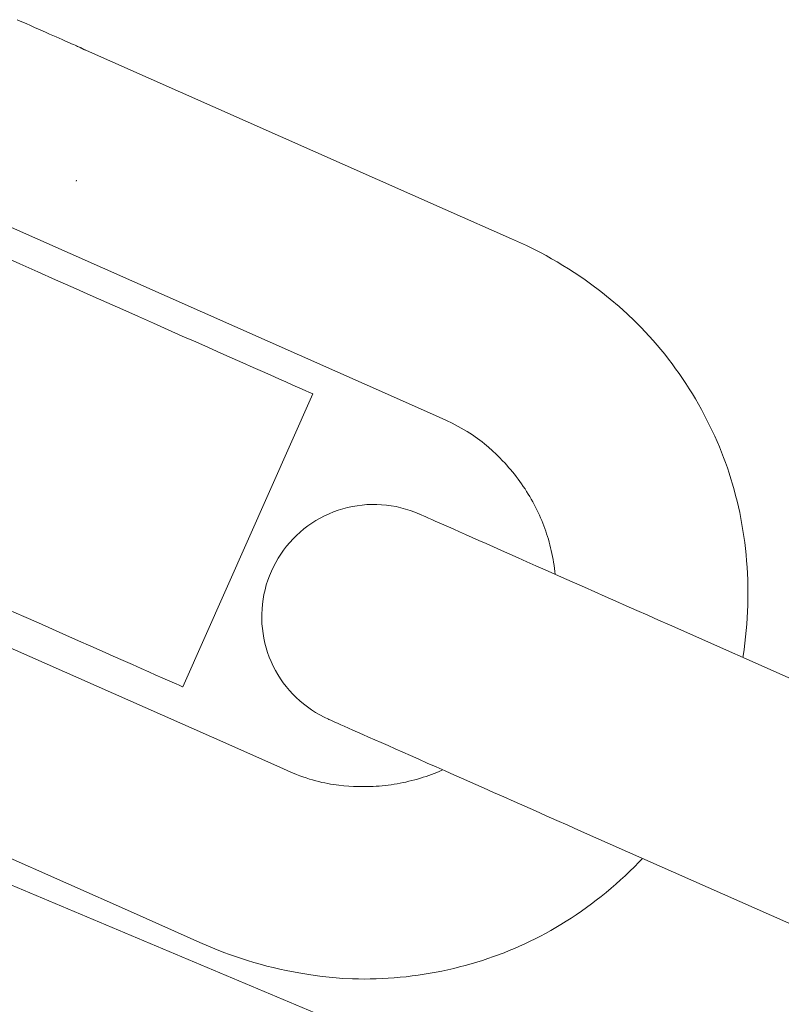
# Paper-space layout 'Sht-3' of a CAD drawing. Units: millimetres. Extents: x -4709 to 5323, y -3278 to 3346.
# Drawn here: x -3084 to -3061, y 48 to 79 of the extents above; entities that cross this region are included whole.
import ezdxf

# ---------------------------------------------------------------- set-up
doc = ezdxf.new("R2010")
doc.units = ezdxf.units.MM
for name, color, linetype, lineweight in [('2D', 7, 'Continuous', 5), ('EF-Tree top balance-Component-Flanges', 7, 'Continuous', 5), ('None', 7, 'Continuous', 5), ('Working-None', 7, 'Continuous', 5)]:
    doc.layers.add(name, color=color, linetype=linetype, lineweight=lineweight)

# ---------------------------------------------------------------- blocks, each defined once
blk = doc.blocks.new('Group')
at = {"layer": '2D', "color": 7, "linetype": 'Continuous', "lineweight": 5, "transparency": 33554687}
blk.add_line((-3110.037, 62.728), (-3050.442, 37.677), dxfattribs=at)
at = {"layer": 'EF-Tree top balance-Component-Flanges', "color": 7, "linetype": 'Continuous', "lineweight": 5, "transparency": 33554687}
for p, q in [((-3098.029, 77.479), (-3084.316, 71.4)), ((-3084.316, 71.4), (-3083.75, 71.15)), ((-3083.75, 71.15), (-3083.195, 70.904)), ((-3083.75, 71.15), (-3083.195, 70.904)), ((-3083.195, 70.904), (-3082.651, 70.663)), ((-3082.651, 70.663), (-3082.12, 70.427)), ((-3082.12, 70.427), (-3081.601, 70.197)), ((-3081.601, 70.197), (-3081.097, 69.974)), ((-3081.097, 69.974), (-3080.608, 69.757)), ((-3080.608, 69.757), (-3080.136, 69.547)), ((-3080.136, 69.547), (-3079.68, 69.345)), ((-3080.136, 69.547), (-3079.68, 69.345)), ((-3079.68, 69.345), (-3079.242, 69.151)), ((-3079.242, 69.151), (-3078.823, 68.966)), ((-3079.242, 69.151), (-3078.823, 68.966)), ((-3078.823, 68.966), (-3078.423, 68.788)), ((-3078.823, 68.966), (-3078.423, 68.788)), ((-3078.423, 68.788), (-3078.044, 68.62)), ((-3078.423, 68.788), (-3078.044, 68.62)), ((-3078.044, 68.62), (-3077.685, 68.461)), ((-3077.685, 68.461), (-3077.349, 68.312)), ((-3077.349, 68.312), (-3077.034, 68.173)), ((-3077.349, 68.312), (-3077.034, 68.173)), ((-3077.034, 68.173), (-3076.743, 68.044)), ((-3076.743, 68.044), (-3076.475, 67.925)), ((-3076.475, 67.925), (-3076.231, 67.817)), ((-3076.231, 67.817), (-3076.011, 67.719)), ((-3076.011, 67.719), (-3075.816, 67.633)), ((-3076.011, 67.719), (-3075.816, 67.633)), ((-3075.816, 67.633), (-3075.647, 67.558)), ((-3075.174, 67.348), (-3079.226, 58.206)), ((-3075.647, 67.558), (-3075.503, 67.494)), ((-3075.503, 67.494), (-3075.385, 67.442)), ((-3075.385, 67.442), (-3075.292, 67.401)), ((-3075.292, 67.401), (-3075.226, 67.371)), ((-3075.226, 67.371), (-3075.187, 67.354)), ((-3075.187, 67.354), (-3075.174, 67.348)), ((-3084.188, 60.405), (-3084.661, 60.615)), ((-3083.732, 60.203), (-3084.188, 60.405)), ((-3083.294, 60.009), (-3083.732, 60.203)), ((-3083.294, 60.009), (-3082.875, 59.823)), ((-3082.875, 59.823), (-3083.294, 60.009)), ((-3082.476, 59.646), (-3082.875, 59.823)), ((-3082.096, 59.478), (-3082.476, 59.646)), ((-3081.738, 59.319), (-3082.096, 59.478)), ((-3081.401, 59.17), (-3081.738, 59.319)), ((-3081.087, 59.031), (-3081.401, 59.17)), ((-3081.087, 59.031), (-3080.795, 58.901)), ((-3080.795, 58.901), (-3081.087, 59.031)), ((-3080.527, 58.783), (-3080.795, 58.901)), ((-3080.527, 58.783), (-3080.283, 58.675)), ((-3080.283, 58.675), (-3080.527, 58.783)), ((-3080.064, 58.577), (-3080.283, 58.675)), ((-3080.064, 58.577), (-3079.869, 58.491)), ((-3079.869, 58.491), (-3080.064, 58.577)), ((-3079.699, 58.416), (-3079.869, 58.491)), ((-3079.555, 58.352), (-3079.699, 58.416)), ((-3079.437, 58.299), (-3079.555, 58.352)), ((-3079.345, 58.259), (-3079.437, 58.299)), ((-3079.345, 58.259), (-3079.279, 58.229)), ((-3079.279, 58.229), (-3079.345, 58.259)), ((-3079.239, 58.212), (-3079.279, 58.229)), ((-3079.239, 58.212), (-3079.226, 58.206)), ((-3079.226, 58.206), (-3079.239, 58.212))]:
    blk.add_line(p, q, dxfattribs=at)
at = {"layer": 'None', "color": 7, "linetype": 'Continuous', "lineweight": 5, "transparency": 33554687}
for p, q in [((-3084.39, 79.017), (-3084.25, 78.955)), ((-3084.25, 78.955), (-3084.113, 78.894)), ((-3084.113, 78.894), (-3083.981, 78.835)), ((-3083.981, 78.835), (-3083.852, 78.778)), ((-3083.852, 78.778), (-3083.727, 78.723)), ((-3083.727, 78.723), (-3083.607, 78.67)), ((-3083.607, 78.67), (-3083.492, 78.619)), ((-3083.492, 78.619), (-3083.382, 78.57)), ((-3083.382, 78.57), (-3083.277, 78.523)), ((-3083.277, 78.523), (-3083.177, 78.479)), ((-3083.177, 78.479), (-3083.082, 78.437)), ((-3083.082, 78.437), (-3082.994, 78.398)), ((-3082.994, 78.398), (-3082.911, 78.361)), ((-3082.911, 78.361), (-3082.834, 78.327)), ((-3082.834, 78.327), (-3082.763, 78.296)), ((-3082.763, 78.296), (-3082.699, 78.267)), ((-3082.699, 78.267), (-3082.641, 78.242)), ((-3082.641, 78.242), (-3082.59, 78.219)), ((-3082.59, 78.219), (-3082.545, 78.199)), ((-3082.545, 78.199), (-3082.507, 78.182)), ((-3082.507, 78.182), (-3082.476, 78.169)), ((-3082.476, 78.169), (-3082.452, 78.158)), ((-3082.452, 78.158), (-3082.434, 78.15)), ((-3082.434, 78.15), (-3082.424, 78.145)), ((-3082.434, 78.15), (-3082.424, 78.145)), ((-3082.424, 78.145), (-3082.424, 78.145)), ((-3082.424, 78.145), (-3082.42, 78.144)), ((-3082.42, 78.144), (-3082.424, 78.145)), ((-3082.424, 78.145), (-3082.42, 78.144)), ((-3082.424, 78.145), (-3082.347, 78.109)), ((-3082.42, 78.144), (-3082.402, 78.135)), ((-3071.041, 73.1), (-3082.42, 78.144)), ((-3082.42, 78.144), (-3082.402, 78.135)), ((-3082.403, 78.136), (-3082.42, 78.144)), ((-3082.42, 78.144), (-3082.403, 78.136)), ((-3082.403, 78.136), (-3082.356, 78.114)), ((-3082.402, 78.136), (-3082.355, 78.113)), ((-3082.356, 78.114), (-3082.355, 78.113)), ((-3082.355, 78.113), (-3082.354, 78.113)), ((-3082.354, 78.113), (-3082.354, 78.113)), ((-3082.347, 78.109), (-3082.314, 78.092)), ((-3082.347, 78.109), (-3082.314, 78.092)), ((-3082.346, 78.109), (-3082.314, 78.092)), ((-3082.314, 78.092), (-3082.272, 78.07)), ((-3082.314, 78.092), (-3082.275, 78.072)), ((-3082.275, 78.072), (-3082.272, 78.07)), ((-3082.272, 78.07), (-3082.271, 78.069)), ((-3082.271, 78.069), (-3082.271, 78.069)), ((-3082.271, 78.069), (-3082.271, 78.069)), ((-3082.545, 74.012), (-3082.544, 74.012)), ((-3082.551, 73.983), (-3082.545, 74.012)), ((-3068.967, 72.18), (-3071.041, 73.1)), ((-3073.472, 67.614), (-3084.852, 72.659)), ((-3068.503, 71.972), (-3068.967, 72.18)), ((-3068.229, 71.837), (-3068.503, 71.972)), ((-3068.063, 71.751), (-3068.229, 71.837)), ((-3067.895, 71.66), (-3068.063, 71.751)), ((-3067.722, 71.563), (-3067.895, 71.66)), ((-3067.547, 71.461), (-3067.722, 71.563)), ((-3067.37, 71.355), (-3067.547, 71.461)), ((-3067.193, 71.244), (-3067.37, 71.355)), ((-3067.019, 71.131), (-3067.193, 71.244)), ((-3066.844, 71.015), (-3067.019, 71.131)), ((-3066.676, 70.898), (-3066.844, 71.015)), ((-3066.508, 70.778), (-3066.676, 70.898)), ((-3066.189, 70.54), (-3066.508, 70.778)), ((-3065.891, 70.303), (-3066.189, 70.54)), ((-3065.616, 70.071), (-3065.891, 70.303)), ((-3065.364, 69.846), (-3065.616, 70.071)), ((-3065.136, 69.629), (-3065.364, 69.846)), ((-3064.926, 69.418), (-3065.136, 69.629)), ((-3064.799, 69.284), (-3064.926, 69.418)), ((-3064.674, 69.148), (-3064.799, 69.284)), ((-3064.551, 69.01), (-3064.674, 69.148)), ((-3064.429, 68.869), (-3064.551, 69.01)), ((-3064.309, 68.726), (-3064.429, 68.869)), ((-3064.192, 68.58), (-3064.309, 68.726)), ((-3064.076, 68.433), (-3064.192, 68.58)), ((-3063.962, 68.283), (-3064.076, 68.433)), ((-3063.851, 68.131), (-3063.962, 68.283)), ((-3063.742, 67.978), (-3063.851, 68.131)), ((-3063.635, 67.823), (-3063.742, 67.978)), ((-3071.338, 66.668), (-3073.472, 67.614)), ((-3063.531, 67.666), (-3063.635, 67.823)), ((-3063.429, 67.508), (-3063.531, 67.666)), ((-3063.329, 67.348), (-3063.429, 67.508)), ((-3063.233, 67.187), (-3063.329, 67.348)), ((-3063.139, 67.024), (-3063.233, 67.187)), ((-3063.047, 66.86), (-3063.139, 67.024)), ((-3070.998, 66.516), (-3071.338, 66.668)), ((-3062.958, 66.694), (-3063.047, 66.86)), ((-3062.872, 66.529), (-3062.958, 66.694)), ((-3070.824, 66.433), (-3070.998, 66.516)), ((-3070.726, 66.383), (-3070.824, 66.433)), ((-3070.631, 66.332), (-3070.726, 66.383)), ((-3062.789, 66.363), (-3062.872, 66.529)), ((-3062.709, 66.196), (-3062.789, 66.363)), ((-3070.537, 66.28), (-3070.631, 66.332)), ((-3070.445, 66.228), (-3070.537, 66.28)), ((-3070.357, 66.175), (-3070.445, 66.228)), ((-3070.271, 66.12), (-3070.357, 66.175)), ((-3070.189, 66.066), (-3070.271, 66.12)), ((-3070.108, 66.011), (-3070.189, 66.066)), ((-3062.631, 66.028), (-3062.709, 66.196)), ((-3062.557, 65.86), (-3062.631, 66.028)), ((-3070.032, 65.956), (-3070.108, 66.011)), ((-3069.957, 65.901), (-3070.032, 65.956)), ((-3069.887, 65.846), (-3069.957, 65.901)), ((-3069.818, 65.79), (-3069.887, 65.846)), ((-3069.753, 65.736), (-3069.818, 65.79)), ((-3069.689, 65.681), (-3069.753, 65.736)), ((-3062.485, 65.691), (-3062.557, 65.86)), ((-3069.568, 65.572), (-3069.689, 65.681)), ((-3069.455, 65.465), (-3069.568, 65.572)), ((-3069.35, 65.361), (-3069.455, 65.465)), ((-3062.356, 65.366), (-3062.485, 65.691)), ((-3069.248, 65.256), (-3069.35, 65.361)), ((-3069.184, 65.19), (-3069.248, 65.256)), ((-3069.122, 65.122), (-3069.184, 65.19)), ((-3069.06, 65.052), (-3069.122, 65.122)), ((-3062.295, 65.202), (-3062.356, 65.366)), ((-3062.237, 65.038), (-3062.295, 65.202)), ((-3069, 64.982), (-3069.06, 65.052)), ((-3068.94, 64.91), (-3069, 64.982)), ((-3068.881, 64.838), (-3068.94, 64.91)), ((-3068.823, 64.764), (-3068.881, 64.838)), ((-3062.18, 64.869), (-3062.237, 65.038)), ((-3062.126, 64.701), (-3062.18, 64.869)), ((-3068.766, 64.689), (-3068.823, 64.764)), ((-3068.711, 64.613), (-3068.766, 64.689)), ((-3068.656, 64.536), (-3068.711, 64.613)), ((-3068.603, 64.459), (-3068.656, 64.536)), ((-3062.074, 64.529), (-3062.126, 64.701)), ((-3062.025, 64.356), (-3062.074, 64.529)), ((-3068.55, 64.38), (-3068.603, 64.459)), ((-3068.499, 64.301), (-3068.55, 64.38)), ((-3068.45, 64.221), (-3068.499, 64.301)), ((-3068.401, 64.141), (-3068.45, 64.221)), ((-3061.978, 64.18), (-3062.025, 64.356)), ((-3073.786, 63.859), (-3073.635, 63.878)), ((-3073.635, 63.878), (-3073.483, 63.891)), ((-3073.483, 63.891), (-3073.33, 63.897)), ((-3073.33, 63.897), (-3073.177, 63.897)), ((-3073.177, 63.897), (-3073.025, 63.89)), ((-3073.025, 63.89), (-3072.873, 63.876)), ((-3068.354, 64.059), (-3068.401, 64.141)), ((-3068.309, 63.977), (-3068.354, 64.059)), ((-3068.264, 63.895), (-3068.309, 63.977)), ((-3068.221, 63.812), (-3068.264, 63.895)), ((-3061.933, 64.003), (-3061.978, 64.18)), ((-3061.891, 63.823), (-3061.933, 64.003)), ((-3074.803, 63.541), (-3074.664, 63.605)), ((-3074.664, 63.605), (-3074.523, 63.663)), ((-3074.523, 63.663), (-3074.379, 63.715)), ((-3074.379, 63.715), (-3074.234, 63.761)), ((-3074.234, 63.761), (-3074.086, 63.8)), ((-3074.086, 63.8), (-3073.937, 63.832)), ((-3073.937, 63.832), (-3073.786, 63.859)), ((-3072.873, 63.876), (-3072.721, 63.856)), ((-3072.721, 63.856), (-3072.571, 63.829)), ((-3072.571, 63.829), (-3072.422, 63.795)), ((-3072.422, 63.795), (-3072.275, 63.755)), ((-3072.275, 63.755), (-3072.129, 63.709)), ((-3072.129, 63.709), (-3071.986, 63.656)), ((-3071.986, 63.656), (-3071.845, 63.598)), ((-3071.845, 63.598), (-3071.842, 63.596)), ((-3071.834, 63.593), (-3071.845, 63.598)), ((-3071.845, 63.598), (-3071.839, 63.595)), ((-3071.808, 63.581), (-3071.834, 63.593)), ((-3071.767, 63.563), (-3071.808, 63.581)), ((-3068.179, 63.729), (-3068.221, 63.812)), ((-3068.139, 63.645), (-3068.179, 63.729)), ((-3068.101, 63.561), (-3068.139, 63.645)), ((-3061.852, 63.643), (-3061.891, 63.823)), ((-3061.815, 63.459), (-3061.852, 63.643)), ((-3075.325, 63.226), (-3075.2, 63.313)), ((-3075.2, 63.313), (-3075.071, 63.395)), ((-3075.071, 63.395), (-3074.938, 63.471)), ((-3074.938, 63.471), (-3074.803, 63.541)), ((-3071.712, 63.539), (-3071.767, 63.563)), ((-3071.643, 63.508), (-3071.712, 63.539)), ((-3071.559, 63.471), (-3071.643, 63.508)), ((-3071.462, 63.428), (-3071.559, 63.471)), ((-3071.35, 63.378), (-3071.462, 63.428)), ((-3071.225, 63.323), (-3071.35, 63.378)), ((-3071.086, 63.261), (-3071.225, 63.323)), ((-3068.064, 63.477), (-3068.101, 63.561)), ((-3068.028, 63.393), (-3068.064, 63.477)), ((-3067.963, 63.23), (-3068.028, 63.393)), ((-3061.781, 63.275), (-3061.815, 63.459)), ((-3061.749, 63.088), (-3061.781, 63.275)), ((-3075.677, 62.933), (-3075.564, 63.035)), ((-3075.564, 63.035), (-3075.446, 63.133)), ((-3075.446, 63.133), (-3075.325, 63.226)), ((-3070.934, 63.194), (-3071.086, 63.261)), ((-3070.769, 63.121), (-3070.934, 63.194)), ((-3070.592, 63.042), (-3070.769, 63.121)), ((-3070.402, 62.958), (-3070.592, 63.042)), ((-3070.2, 62.869), (-3070.402, 62.958)), ((-3067.932, 63.149), (-3067.963, 63.23)), ((-3067.903, 63.066), (-3067.932, 63.149)), ((-3067.875, 62.982), (-3067.903, 63.066)), ((-3067.848, 62.898), (-3067.875, 62.982)), ((-3061.721, 62.901), (-3061.749, 63.088)), ((-3075.987, 62.596), (-3075.888, 62.713)), ((-3075.888, 62.713), (-3075.785, 62.825)), ((-3075.785, 62.825), (-3075.677, 62.933)), ((-3069.987, 62.774), (-3070.2, 62.869)), ((-3069.763, 62.675), (-3069.987, 62.774)), ((-3069.528, 62.571), (-3069.763, 62.675)), ((-3067.822, 62.812), (-3067.848, 62.898)), ((-3067.797, 62.725), (-3067.822, 62.812)), ((-3067.774, 62.637), (-3067.797, 62.725)), ((-3061.695, 62.711), (-3061.721, 62.901)), ((-3061.672, 62.52), (-3061.695, 62.711)), ((-3076.25, 62.222), (-3076.168, 62.35)), ((-3076.168, 62.35), (-3076.08, 62.475)), ((-3076.08, 62.475), (-3075.987, 62.596)), ((-3069.283, 62.462), (-3069.528, 62.571)), ((-3069.027, 62.349), (-3069.283, 62.462)), ((-3068.763, 62.231), (-3069.027, 62.349)), ((-3067.752, 62.549), (-3067.774, 62.637)), ((-3067.731, 62.459), (-3067.752, 62.549)), ((-3067.711, 62.369), (-3067.731, 62.459)), ((-3067.693, 62.277), (-3067.711, 62.369)), ((-3061.652, 62.327), (-3061.672, 62.52)), ((-3076.398, 61.954), (-3076.327, 62.09)), ((-3076.327, 62.09), (-3076.25, 62.222)), ((-3068.49, 62.11), (-3068.763, 62.231)), ((-3068.208, 61.985), (-3068.49, 62.11)), ((-3067.676, 62.185), (-3067.693, 62.277)), ((-3067.66, 62.092), (-3067.676, 62.185)), ((-3067.645, 61.998), (-3067.66, 62.092)), ((-3061.635, 62.134), (-3061.652, 62.327)), ((-3061.621, 61.939), (-3061.635, 62.134)), ((-3076.522, 61.675), (-3076.463, 61.816)), ((-3076.463, 61.816), (-3076.398, 61.954)), ((-3067.918, 61.857), (-3068.208, 61.985)), ((-3067.622, 61.726), (-3067.918, 61.857)), ((-3067.633, 61.903), (-3067.645, 61.998)), ((-3067.621, 61.808), (-3067.633, 61.903)), ((-3067.612, 61.721), (-3067.621, 61.808)), ((-3061.61, 61.744), (-3061.621, 61.939)), ((-3061.602, 61.547), (-3061.61, 61.744)), ((-3089.715, 61.688), (-3078.335, 56.644)), ((-3076.621, 61.386), (-3076.574, 61.532)), ((-3076.574, 61.532), (-3076.522, 61.675)), ((-3067.318, 61.591), (-3067.622, 61.726)), ((-3067.009, 61.454), (-3067.318, 61.591)), ((-3066.694, 61.314), (-3067.009, 61.454)), ((-3061.597, 61.35), (-3061.602, 61.547)), ((-3076.694, 61.09), (-3076.661, 61.239)), ((-3076.661, 61.239), (-3076.621, 61.386)), ((-3066.373, 61.172), (-3066.694, 61.314)), ((-3066.049, 61.028), (-3066.373, 61.172)), ((-3061.595, 61.151), (-3061.597, 61.35)), ((-3061.596, 60.953), (-3061.595, 61.151)), ((-3076.741, 60.788), (-3076.721, 60.94)), ((-3076.721, 60.94), (-3076.694, 61.09)), ((-3065.721, 60.883), (-3066.049, 61.028)), ((-3065.389, 60.736), (-3065.721, 60.883)), ((-3061.601, 60.754), (-3061.596, 60.953)), ((-3076.762, 60.484), (-3076.755, 60.636)), ((-3076.755, 60.636), (-3076.741, 60.788)), ((-3065.056, 60.588), (-3065.389, 60.736)), ((-3064.72, 60.439), (-3065.056, 60.588)), ((-3061.619, 60.357), (-3061.608, 60.556)), ((-3061.608, 60.556), (-3061.601, 60.754)), ((-3076.763, 60.331), (-3076.762, 60.484)), ((-3076.756, 60.178), (-3076.763, 60.331)), ((-3064.383, 60.29), (-3064.72, 60.439)), ((-3064.045, 60.14), (-3064.383, 60.29)), ((-3061.632, 60.159), (-3061.619, 60.357)), ((-3076.743, 60.026), (-3076.756, 60.178)), ((-3076.724, 59.875), (-3076.743, 60.026)), ((-3050.332, 54.062), (-3064.045, 60.14)), ((-3061.669, 59.765), (-3061.649, 59.962)), ((-3061.649, 59.962), (-3061.632, 60.159)), ((-3076.698, 59.724), (-3076.724, 59.875)), ((-3076.665, 59.575), (-3076.698, 59.724)), ((-3061.692, 59.569), (-3061.669, 59.765)), ((-3076.626, 59.428), (-3076.665, 59.575)), ((-3076.581, 59.282), (-3076.626, 59.428)), ((-3076.529, 59.138), (-3076.581, 59.282)), ((-3061.746, 59.18), (-3061.717, 59.373)), ((-3061.717, 59.373), (-3061.692, 59.569)), ((-3076.471, 58.997), (-3076.529, 59.138)), ((-3076.406, 58.858), (-3076.471, 58.997)), ((-3061.755, 59.125), (-3061.746, 59.18)), ((-3076.336, 58.723), (-3076.406, 58.858)), ((-3076.26, 58.59), (-3076.336, 58.723)), ((-3076.179, 58.461), (-3076.26, 58.59)), ((-3076.091, 58.336), (-3076.179, 58.461)), ((-3075.999, 58.215), (-3076.091, 58.336)), ((-3075.901, 58.097), (-3075.999, 58.215)), ((-3075.798, 57.984), (-3075.901, 58.097)), ((-3075.69, 57.876), (-3075.798, 57.984)), ((-3075.578, 57.773), (-3075.69, 57.876)), ((-3075.461, 57.674), (-3075.578, 57.773)), ((-3075.341, 57.581), (-3075.461, 57.674)), ((-3075.216, 57.493), (-3075.341, 57.581)), ((-3075.087, 57.411), (-3075.216, 57.493)), ((-3074.955, 57.334), (-3075.087, 57.411)), ((-3074.82, 57.263), (-3074.955, 57.334)), ((-3074.682, 57.198), (-3074.82, 57.263)), ((-3074.682, 57.198), (-3074.676, 57.196)), ((-3074.678, 57.197), (-3074.682, 57.198)), ((-3074.67, 57.193), (-3074.682, 57.198)), ((-3074.644, 57.182), (-3074.67, 57.193)), ((-3074.604, 57.164), (-3074.644, 57.182)), ((-3074.549, 57.139), (-3074.604, 57.164)), ((-3074.48, 57.109), (-3074.549, 57.139)), ((-3074.396, 57.071), (-3074.48, 57.109)), ((-3074.298, 57.028), (-3074.396, 57.071)), ((-3074.187, 56.979), (-3074.298, 57.028)), ((-3074.061, 56.923), (-3074.187, 56.979)), ((-3073.923, 56.862), (-3074.061, 56.923)), ((-3073.771, 56.794), (-3073.923, 56.862)), ((-3078.335, 56.644), (-3076.201, 55.698)), ((-3073.606, 56.721), (-3073.771, 56.794)), ((-3073.428, 56.643), (-3073.606, 56.721)), ((-3073.239, 56.559), (-3073.428, 56.643)), ((-3073.037, 56.469), (-3073.239, 56.559)), ((-3092.146, 56.203), (-3080.766, 51.159)), ((-3072.824, 56.375), (-3073.037, 56.469)), ((-3072.6, 56.275), (-3072.824, 56.375)), ((-3072.365, 56.171), (-3072.6, 56.275)), ((-3072.119, 56.062), (-3072.365, 56.171)), ((-3071.864, 55.949), (-3072.119, 56.062)), ((-3071.6, 55.832), (-3071.864, 55.949)), ((-3076.201, 55.698), (-3075.86, 55.548)), ((-3071.326, 55.711), (-3071.6, 55.832)), ((-3071.045, 55.586), (-3071.326, 55.711)), ((-3071.225, 55.572), (-3071.144, 55.608)), ((-3071.144, 55.608), (-3071.119, 55.619)), ((-3075.86, 55.548), (-3075.681, 55.476)), ((-3075.681, 55.476), (-3075.578, 55.436)), ((-3075.578, 55.436), (-3075.477, 55.4)), ((-3075.477, 55.4), (-3075.375, 55.365)), ((-3075.375, 55.365), (-3075.275, 55.333)), ((-3075.275, 55.333), (-3075.176, 55.303)), ((-3075.176, 55.303), (-3075.078, 55.275)), ((-3072.172, 55.261), (-3072.081, 55.283)), ((-3072.081, 55.283), (-3071.991, 55.307)), ((-3071.991, 55.307), (-3071.901, 55.332)), ((-3071.901, 55.332), (-3071.813, 55.358)), ((-3071.813, 55.358), (-3071.724, 55.386)), ((-3071.724, 55.386), (-3071.637, 55.415)), ((-3071.637, 55.415), (-3071.551, 55.445)), ((-3071.551, 55.445), (-3071.387, 55.506)), ((-3071.387, 55.506), (-3071.306, 55.539)), ((-3071.306, 55.539), (-3071.225, 55.572)), ((-3070.755, 55.458), (-3071.045, 55.586)), ((-3070.458, 55.326), (-3070.755, 55.458)), ((-3070.155, 55.192), (-3070.458, 55.326)), ((-3075.078, 55.275), (-3074.983, 55.251)), ((-3074.983, 55.251), (-3074.888, 55.228)), ((-3074.888, 55.228), (-3074.796, 55.209)), ((-3074.796, 55.209), (-3074.705, 55.191)), ((-3074.705, 55.191), (-3074.617, 55.175)), ((-3074.617, 55.175), (-3074.529, 55.162)), ((-3074.529, 55.162), (-3074.445, 55.15)), ((-3074.445, 55.15), (-3074.361, 55.139)), ((-3074.361, 55.139), (-3074.2, 55.123)), ((-3074.2, 55.123), (-3074.045, 55.111)), ((-3074.045, 55.111), (-3073.896, 55.103)), ((-3073.896, 55.103), (-3073.751, 55.098)), ((-3073.751, 55.098), (-3073.659, 55.096)), ((-3073.659, 55.096), (-3073.566, 55.095)), ((-3073.566, 55.095), (-3073.474, 55.096)), ((-3073.474, 55.096), (-3073.381, 55.098)), ((-3073.381, 55.098), (-3073.287, 55.102)), ((-3073.287, 55.102), (-3073.194, 55.107)), ((-3073.194, 55.107), (-3073.101, 55.114)), ((-3073.101, 55.114), (-3073.007, 55.122)), ((-3073.007, 55.122), (-3072.913, 55.131)), ((-3072.913, 55.131), (-3072.82, 55.143)), ((-3072.82, 55.143), (-3072.727, 55.155)), ((-3072.727, 55.155), (-3072.633, 55.169)), ((-3072.633, 55.169), (-3072.541, 55.185)), ((-3072.541, 55.185), (-3072.448, 55.201)), ((-3072.448, 55.201), (-3072.356, 55.22)), ((-3072.356, 55.22), (-3072.264, 55.239)), ((-3072.264, 55.239), (-3072.172, 55.261)), ((-3069.845, 55.054), (-3070.155, 55.192)), ((-3069.53, 54.915), (-3069.845, 55.054)), ((-3069.21, 54.773), (-3069.53, 54.915)), ((-3068.886, 54.629), (-3069.21, 54.773)), ((-3068.557, 54.483), (-3068.886, 54.629)), ((-3068.226, 54.337), (-3068.557, 54.483)), ((-3067.892, 54.189), (-3068.226, 54.337)), ((-3067.556, 54.04), (-3067.892, 54.189)), ((-3067.219, 53.89), (-3067.556, 54.04)), ((-3066.882, 53.741), (-3067.219, 53.89)), ((-3053.168, 47.662), (-3066.882, 53.741)), ((-3064.997, 52.735), (-3064.882, 52.855)), ((-3065.279, 52.455), (-3065.138, 52.594)), ((-3065.138, 52.594), (-3064.997, 52.735)), ((-3065.57, 52.184), (-3065.424, 52.318)), ((-3065.424, 52.318), (-3065.279, 52.455)), ((-3066.019, 51.797), (-3065.867, 51.924)), ((-3065.867, 51.924), (-3065.718, 52.052)), ((-3065.718, 52.052), (-3065.57, 52.184)), ((-3066.325, 51.554), (-3066.171, 51.674)), ((-3066.171, 51.674), (-3066.019, 51.797)), ((-3066.792, 51.211), (-3066.636, 51.322)), ((-3066.636, 51.322), (-3066.479, 51.437)), ((-3066.479, 51.437), (-3066.325, 51.554)), ((-3080.766, 51.159), (-3078.692, 50.239)), ((-3067.269, 50.895), (-3067.109, 50.998)), ((-3067.109, 50.998), (-3066.951, 51.102)), ((-3066.951, 51.102), (-3066.792, 51.211)), ((-3067.749, 50.609), (-3067.589, 50.701)), ((-3067.589, 50.701), (-3067.428, 50.797)), ((-3067.428, 50.797), (-3067.269, 50.895)), ((-3068.233, 50.35), (-3068.071, 50.434)), ((-3068.071, 50.434), (-3067.91, 50.519)), ((-3067.91, 50.519), (-3067.749, 50.609)), ((-3078.692, 50.239), (-3078.227, 50.036)), ((-3068.88, 50.05), (-3068.717, 50.121)), ((-3068.717, 50.121), (-3068.556, 50.194)), ((-3068.556, 50.194), (-3068.394, 50.271)), ((-3068.394, 50.271), (-3068.233, 50.35)), ((-3078.227, 50.036), (-3077.942, 49.923)), ((-3077.942, 49.923), (-3077.767, 49.858)), ((-3077.767, 49.858), (-3077.587, 49.795)), ((-3077.587, 49.795), (-3077.399, 49.731)), ((-3069.705, 49.735), (-3069.531, 49.795)), ((-3069.531, 49.795), (-3069.204, 49.917)), ((-3069.204, 49.917), (-3069.041, 49.982)), ((-3069.041, 49.982), (-3068.88, 50.05)), ((-3077.399, 49.731), (-3077.206, 49.67)), ((-3077.206, 49.67), (-3077.008, 49.611)), ((-3077.008, 49.611), (-3076.808, 49.554)), ((-3076.808, 49.554), (-3076.607, 49.501)), ((-3076.607, 49.501), (-3076.403, 49.45)), ((-3076.403, 49.45), (-3076.204, 49.403)), ((-3070.775, 49.426), (-3070.592, 49.471)), ((-3070.592, 49.471), (-3070.412, 49.519)), ((-3070.412, 49.519), (-3070.233, 49.569)), ((-3070.233, 49.569), (-3070.055, 49.622)), ((-3070.055, 49.622), (-3069.879, 49.677)), ((-3069.879, 49.677), (-3069.705, 49.735)), ((-3076.204, 49.403), (-3076.002, 49.359)), ((-3076.002, 49.359), (-3075.611, 49.283)), ((-3075.611, 49.283), (-3075.236, 49.221)), ((-3075.236, 49.221), (-3074.879, 49.173)), ((-3074.879, 49.173), (-3074.543, 49.138)), ((-3074.543, 49.138), (-3074.229, 49.114)), ((-3072.631, 49.133), (-3072.444, 49.149)), ((-3072.444, 49.149), (-3072.257, 49.168)), ((-3072.257, 49.168), (-3072.07, 49.19)), ((-3072.07, 49.19), (-3071.883, 49.215)), ((-3071.883, 49.215), (-3071.697, 49.243)), ((-3071.697, 49.243), (-3071.511, 49.274)), ((-3071.511, 49.274), (-3071.326, 49.308)), ((-3071.326, 49.308), (-3071.141, 49.345)), ((-3071.141, 49.345), (-3070.958, 49.384)), ((-3070.958, 49.384), (-3070.775, 49.426)), ((-3074.229, 49.114), (-3073.932, 49.1)), ((-3073.932, 49.1), (-3073.747, 49.096)), ((-3073.747, 49.096), (-3073.563, 49.095)), ((-3073.563, 49.095), (-3073.377, 49.097)), ((-3073.377, 49.097), (-3073.191, 49.101)), ((-3073.191, 49.101), (-3073.005, 49.109)), ((-3073.005, 49.109), (-3072.818, 49.119)), ((-3072.818, 49.119), (-3072.631, 49.133))]:
    blk.add_line(p, q, dxfattribs=at)

psp = doc.layouts.new('Sht-3')

# ---------------------------------------------------------------- block references
at = {"layer": 'Working-None'}
psp.add_blockref('Group', (0, 0), dxfattribs=at)

doc.saveas('drawing.dxf')
